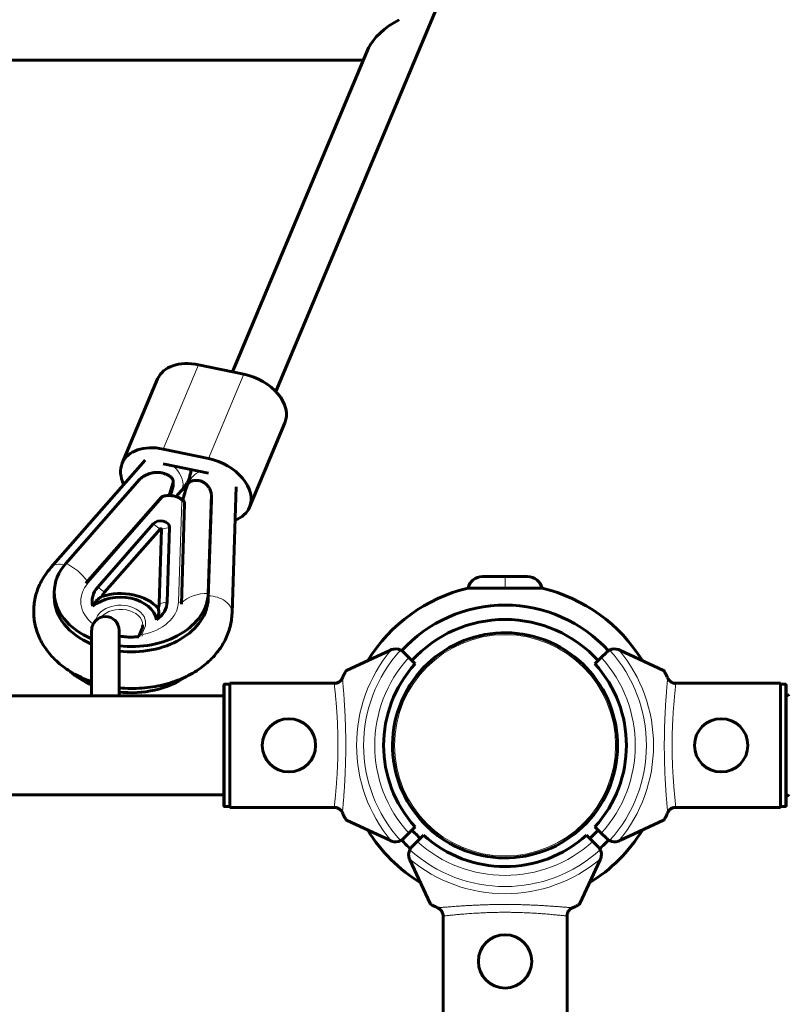
# Model space of a CAD drawing. Units: millimetres. Extents: x -7350 to 7350, y -6972 to 8464.
# Drawn here: x -2614 to -2354, y 813 to 1145 of the extents above; entities that cross this region are included whole.
import ezdxf

# ---------------------------------------------------------------- set-up
doc = ezdxf.new("R2010")
doc.units = ezdxf.units.MM
doc.linetypes.add('K5LT_BASIC', pattern=[0])
doc.linetypes.add('K5LT_THIN', pattern=[0])

msp = doc.modelspace()

# ---------------------------------------------------------------- linework, layer by layer
at = {"color": 150, "linetype": 'K5LT_BASIC', "lineweight": 60}
for p, q in [((-2032.58, 2196.86), (-2527.47, 1019.5)), ((-2496.09, 1135.45), (-2542.05, 1026.09)), ((-2497.81, 1131.34), (-2744.91, 1131.34)), ((-2538.18, 1025.28), (-2553.51, 1028.5)), ((-2567.34, 1023.71), (-2579.31, 995.24)), ((-2524.35, 1008.86), (-2536.31, 980.39)), ((-2550.14, 996.81), (-2565.48, 1000.03)), ((-2603.39, 960.01), (-2571.55, 996.31)), ((-2550.14, 991.86), (-2565.48, 995.08)), ((-2598.35, 961.41), (-2573.49, 989.75)), ((-2562.07, 989.06), (-2562.07, 987.55)), ((-2565.15, 984.19), (-2565.15, 984.19)), ((-2565.15, 984.19), (-2565.15, 984.19)), ((-2561.09, 983.98), (-2559.53, 985.76)), ((-2549.19, 984.64), (-2550.26, 951.31)), ((-2549.19, 984.64), (-2549.19, 982.87)), ((-2540.86, 987.27), (-2542.22, 944.57)), ((-2591.57, 954.77), (-2566.27, 983.6)), ((-2566.26, 983.61), (-2566.27, 983.6)), ((-2558.21, 981.56), (-2559.3, 947.66)), ((-2558.86, 982.84), (-2558.86, 982.84)), ((-2549.19, 982.87), (-2550.26, 949.54)), ((-2587.59, 953.4), (-2568.84, 974.77)), ((-2566.51, 973.04), (-2585.25, 951.67)), ((-2566.84, 947.8), (-2566.04, 972.94)), ((-2563.29, 973.6), (-2564.1, 948.46)), ((-2450, 957), (-2457.61, 957)), ((-2442.39, 957), (-2450, 957)), ((-2450, 957), (-2449.57, 957)), ((-2442.39, 957), (-2450, 957)), ((-2602.25, 951.72), (-2602.25, 949.95)), ((-2450, 953.05), (-2462.5, 953.05)), ((-2437.5, 953.05), (-2450, 953.05)), ((-2589.63, 916.75), (-2589.63, 938.88)), ((-2580.38, 916.75), (-2580.38, 938.88)), ((-2580.38, 938.88), (-2580.38, 937.39)), ((-2572.66, 939.28), (-2573.6, 937.05)), ((-2488.73, 932.18), (-2503.5, 925.3)), ((-2484.22, 931.39), (-2482.49, 929.67)), ((-2417.51, 929.67), (-2415.78, 931.39)), ((-2396.5, 925.3), (-2411.27, 932.18)), ((-2482.49, 929.67), (-2480.37, 927.54)), ((-2419.63, 927.54), (-2417.51, 929.67)), ((-2543, 879.05), (-2543, 920.95)), ((-2507.29, 920.95), (-2543, 920.95)), ((-2392.71, 920.95), (-2357, 920.95)), ((-2357, 920.95), (-2357, 879.05)), ((-2545, 879.81), (-2545, 920.19)), ((-2544.5, 920.7), (-2543, 920.7)), ((-2355.5, 920.7), (-2357, 920.7)), ((-2355, 920.19), (-2355, 879.81)), ((-3255, 916.75), (-2545, 916.75)), ((-3255, 883.25), (-2545, 883.25)), ((-2544.5, 879.3), (-2543, 879.3)), ((-2507.29, 879.05), (-2543, 879.05)), ((-2392.71, 879.05), (-2357, 879.05)), ((-2355.5, 879.3), (-2357, 879.3)), ((-2503.5, 874.7), (-2488.73, 867.82)), ((-2411.27, 867.82), (-2396.5, 874.7)), ((-2480.37, 872.46), (-2482.49, 870.33)), ((-2417.51, 870.33), (-2419.63, 872.46)), ((-2482.49, 870.33), (-2484.22, 868.61)), ((-2479.67, 867.57), (-2477.54, 869.7)), ((-2422.46, 869.7), (-2420.33, 867.57)), ((-2415.78, 868.61), (-2417.51, 870.33)), ((-2481.39, 865.85), (-2479.67, 867.57)), ((-2420.33, 867.57), (-2418.61, 865.85)), ((-2482.18, 861.33), (-2475.3, 846.57)), ((-2424.7, 846.57), (-2417.82, 861.33)), ((-2470.95, 842.78), (-2470.95, 807.07)), ((-2429.05, 842.78), (-2429.05, 807.07))]:
    msp.add_line(p, q, dxfattribs=at)
at = {"color": 7, "linetype": 'K5LT_THIN', "lineweight": 18}
for p, q in [((-2553.51, 1028.5), (-2565.48, 1000.03)), ((-2538.18, 1025.28), (-2550.14, 996.81)), ((-2562.11, 988.77), (-2562.11, 987.28)), ((-2565.15, 984.19), (-2565.15, 984.19)), ((-2565.15, 984.19), (-2565.15, 984.19)), ((-2590.81, 954.82), (-2565.53, 983.64)), ((-2566.26, 983.61), (-2566.27, 983.6)), ((-2559.21, 982.31), (-2560.3, 948.4)), ((-2558.86, 982.84), (-2558.86, 982.84)), ((-2566.51, 973.04), (-2568.84, 974.77)), ((-2566.04, 972.94), (-2563.29, 973.6)), ((-2450, 953.05), (-2450, 957)), ((-2585.25, 951.67), (-2587.59, 953.4)), ((-2550.26, 949.54), (-2550.26, 951.31)), ((-2566.84, 947.8), (-2564.1, 948.46)), ((-2588.51, 941.89), (-2588.03, 943.03)), ((-2571.74, 939.6), (-2572.67, 937.37)), ((-2544.5, 879.3), (-2544.5, 920.7)), ((-2355.5, 920.7), (-2355.5, 879.3))]:
    msp.add_line(p, q, dxfattribs=at)
msp.add_circle((-2450, 900), 37.34, dxfattribs=at)
at = {"color": 150, "linetype": 'K5LT_BASIC', "lineweight": 60}
for centre in [(-2523, 900), (-2377, 900), (-2450, 827.07)]:
    msp.add_circle(centre, 9, dxfattribs=at)
for centre, radius, start, end in [((-2558.69, 981.58), 0.482, 358.1674, 0.5622), ((-2457.61, 952), 5, 90, 167.911), ((-2442.39, 952), 5, 12.0889, 90), ((-2450, 900), 54.5, 103.2593, 148.326), ((-2450, 900), 54.5, 31.674, 76.7407), ((-2450, 900), 47.34, 90, 137.5476), ((-2450, 900), 47.34, 42.4524, 90), ((-2585, 938.88), 4.62, 90, 180), ((-2585, 938.88), 4.62, 0, 90), ((-2450, 900), 42.5, 90, 137.6973), ((-2450, 900), 42.5, 42.3027, 90), ((-2450, 900), 38, 66.4377, 246.4377), ((-2450, 900), 38, 246.4377, 66.4377), ((-2450, 900), 38, 246.4377, 66.4377), ((-2487.04, 928.56), 4, 108.8993, 115), ((-2487.04, 928.56), 4, 64.1158, 108.8993), ((-2487.04, 928.56), 4, 45, 64.1158), ((-2412.96, 928.56), 4, 115.8842, 135), ((-2412.96, 928.56), 4, 71.1007, 115.8842), ((-2412.96, 928.56), 4, 65, 71.1007), ((-2450, 900), 41, 137.796, 222.204), ((-2450, 900), 41, 317.796, 42.204), ((-2355, 918.15), 1.4, 270, 316.6698), ((-2355, 881.85), 1.4, 43.3302, 90), ((-2450, 900), 38, 221.4696, 221.5056), ((-2450, 900), 54.5, 211.674, 238.3802), ((-2450, 900), 42.5, 222.3027, 227.6332), ((-2450, 900), 38, 228.6642, 229.4109), ((-2450, 900), 38, 229.4109, 237.3522), ((-2450, 900), 54.5, 301.6198, 328.326), ((-2450, 900), 42.5, 312.3668, 317.6973), ((-2487.04, 871.44), 4, 245, 251.1007), ((-2487.04, 871.44), 4, 251.1007, 295.8842), ((-2487.04, 871.44), 4, 295.8842, 315), ((-2450, 900), 47.34, 222.4524, 227.5043), ((-2450, 900.07), 41, 227.796, 312.204), ((-2450, 900), 47.34, 312.4957, 317.5476), ((-2412.96, 871.44), 4, 225, 244.1158), ((-2412.96, 871.44), 4, 244.1158, 288.8993), ((-2412.96, 871.44), 4, 288.8993, 295), ((-2478.56, 863.02), 4, 154.1158, 198.8993), ((-2478.56, 863.02), 4, 135, 154.1158), ((-2421.44, 863.02), 4, 25.8842, 45), ((-2421.44, 863.02), 4, 341.1007, 25.8842), ((-2478.56, 863.02), 4, 198.8993, 205), ((-2421.44, 863.02), 4, 335, 341.1007)]:
    msp.add_arc(centre, radius, start, end, dxfattribs=at)
at = {"color": 7, "linetype": 'K5LT_THIN', "lineweight": 18}
for centre, radius, start, end in [((-2558.69, 981.58), 0.482, 358.1674, 0.5622), ((-2450, 900), 50.16, 139.8493, 220.1507), ((-2450, 900), 47.75, 137.6655, 222.3345), ((-2450, 900), 47.75, 317.6655, 42.3345), ((-2450, 900), 50.16, 319.8493, 40.1507), ((-2450, 900), 44, 137.6053, 222.3947), ((-2450, 900), 44, 317.6053, 42.3947), ((-2450, 900.07), 47.75, 227.6655, 312.3345), ((-2450, 900.07), 44, 227.6053, 312.3947), ((-2450, 900.07), 50.16, 229.8493, 310.1507)]:
    msp.add_arc(centre, radius, start, end, dxfattribs=at)
at = {"color": 150, "linetype": 'K5LT_BASIC', "lineweight": 60}
for centre, major_axis, ratio, start_param, end_param in [((-2485.77, 1139.34), (-10.38, -6.9), 0.390609, 4.458465, 5.751711), ((-2553.51, 1017.89), (-13.83, 5.81), 0.677801, 4.989939, 6.283185), ((-2538.18, 1014.67), (13.83, -5.81), 0.677801, 0, 1.848347), ((-2565.48, 989.43), (-13.83, 5.81), 0.677801, 4.989939, 6.283185), ((-2565.48, 989.43), (-13.83, 5.81), 0.677801, 0, 0.674311), ((-2550.14, 986.2), (13.83, -5.81), 0.677801, 0, 1.848347), ((-2553.05, 1005.27), (11.59, 29.36), 0.092963, -4.079202, -3.882524), ((-2548.32, 1004.28), (-11.59, -29.36), 0.092963, -0.937609, -0.716265), ((-2550.14, 986.2), (13.83, -5.81), 0.677801, 5.659769, 6.283185), ((-2566.29, 973.65), (3, 0), 0.707107, 6.260573, 8.869578), ((-2566.29, 972.94), (0.253, 0), 0.707107, 6.260573, 8.869578), ((-2576.25, 951.72), (26, 0), 0.707107, 2.586392, 3.141593), ((-2576.25, 951.72), (26, 0), 0.707107, 3.141593, 4.172123), ((-2576.79, 948.67), (-12.7, 0), 0.707107, 5.727985, 6.476058), ((-2579.88, 940.61), (-15.05, 0), 0.707107, 3.701679, 5.145286), ((-2576.79, 947.96), (-9.95, 0), 0.707107, 5.727985, 5.949301), ((-2576.25, 951.72), (26, 0), 0.707107, 4.553122, 6.260573), ((-2576.25, 949.95), (26, 0), 0.707107, 3.141593, 4.172123), ((-2579.88, 941.31), (-12.3, 0), 0.707107, 3.267998, 5.578967), ((-2576.25, 949.95), (26, 0), 0.707107, 4.553122, 6.260573), ((-2576.79, 948.67), (12.7, 0), 0.707107, 5.512499, 6.260573), ((-2576.79, 947.96), (9.95, 0), 0.707107, 6.039257, 6.260573), ((-2572.67, 936.66), (-0.922, 0.387), 0.677801, 6.283172, 6.283331), ((-2576.25, 936.16), (26, 0), 0.707107, 3.798411, 4.172123), ((-2576.25, 936.16), (26, 0), 0.707107, 4.553122, 5.488964)]:
    msp.add_ellipse(centre, major_axis=major_axis, ratio=ratio, start_param=start_param, end_param=end_param, dxfattribs=at)
at = {"color": 7, "linetype": 'K5LT_THIN', "lineweight": 18}
for centre, major_axis, ratio, start_param, end_param in [((-2565.54, 991.03), (6.01, -5.28), 0.600896, 0.358788, 1.518359), ((-2548.85, 987.53), (-8, 0.26), 0.706926, 5.272536, 6.109715), ((-2565.54, 991.03), (6.01, -5.28), 0.600896, 0, 0.358788), ((-2597.38, 954.74), (6.01, -5.28), 0.600896, 2.264739, 3.141593), ((-2598.35, 953.63), (-8.27, 7.25), 0.600896, 4.305922, 5.197491), ((-2576.79, 948.67), (-16.5, 0), 0.707107, 5.727985, 7.008121), ((-2590.81, 954.11), (-0.752, 0.659), 0.600896, 5.197491, 6.283185), ((-2550.26, 943.53), (-10.99, 0.35), 0.706926, 4.734996, 5.697551), ((-2579.88, 941.31), (-8.5, 0), 0.707107, 2.852686, 5.994279), ((-2576.79, 948.67), (16.5, 0), 0.707107, 4.964668, 6.260573), ((-2560.3, 947.69), (-0.999, 0.032), 0.706926, 3.141593, 4.734996), ((-2550.22, 944.82), (-8, 0.26), 0.706926, 3.141593, 4.736409), ((-2579.88, 940.61), (-7.5, 0), 0.707107, 3.141593, 5.750203), ((-2588.03, 942.32), (-0.922, 0.387), 0.677801, 4.375278, 4.989939), ((-2572.67, 936.66), (-0.922, 0.387), 0.677801, 4.989939, 6.283172), ((-2571.74, 938.89), (-0.922, 0.387), 0.677801, 4.989939, 6.283185), ((-2572.67, 936.66), (-0.922, 0.387), 0.677801, 6.283172, 6.283331)]:
    msp.add_ellipse(centre, major_axis=major_axis, ratio=ratio, start_param=start_param, end_param=end_param, dxfattribs=at)
at = {"color": 150, "linetype": 'K5LT_BASIC', "lineweight": 60}
for points, knots in [([(-2573.49, 989.75), (-2573.31, 989.92), (-2572.91, 990.27), (-2572.21, 990.77), (-2571.5, 991.18), (-2570.69, 991.55), (-2569.95, 991.82), (-2569.2, 992), (-2568.58, 992.11), (-2567.98, 992.16), (-2567.37, 992.18), (-2566.74, 992.14), (-2566.11, 992.05), (-2565.48, 991.91), (-2564.92, 991.72), (-2564.44, 991.53), (-2564.02, 991.33), (-2563.57, 991.08), (-2563.16, 990.8), (-2562.9, 990.61), (-2562.8, 990.53)], [0, 0, 0, 0, 1.557059, 3.115247, 5.054359, 6.186796, 7.997978, 9.28394, 10.328501, 11.331709, 12.432902, 13.524624, 14.617077, 15.742174, 16.888755, 17.679495, 18.393817, 19.344014, 20.330601, 21, 21, 21, 21]), ([(-2555.88, 993.07), (-2556.01, 992.64), (-2556.16, 992.21), (-2556.38, 991.34), (-2556.48, 990.9), (-2556.59, 990.29), (-2556.62, 990.12), (-2556.68, 989.68), (-2556.72, 989.4), (-2556.77, 988.97), (-2556.79, 988.81), (-2556.8, 988.66)], [1.802331, 1.802331, 1.802331, 1.802331, 3.6, 3.6, 5.4, 5.4, 6.077941, 6.077941, 7.2, 7.2, 7.827656, 7.827656, 7.827656, 7.827656]), ([(-2562.8, 990.53), (-2562.74, 990.48), (-2562.6, 990.35), (-2562.42, 990.13), (-2562.29, 989.9), (-2562.2, 989.71), (-2562.13, 989.52), (-2562.09, 989.34), (-2562.07, 989.18), (-2562.07, 989.09), (-2562.07, 989.06)], [0, 0, 0, 0, 1.733606, 3.721342, 5.471249, 6.891481, 7.70937, 9.371049, 10.415443, 11, 11, 11, 11]), ([(-2562.07, 987.55), (-2562.07, 987.5), (-2562.07, 987.41), (-2562.1, 987.32), (-2562.11, 987.28)], [0, 0, 0, 0, 2.831088, 5, 5, 5, 5]), ([(-2556.64, 989.96), (-2556.82, 989.64), (-2556.99, 989.31), (-2557.4, 988.62), (-2557.64, 988.24), (-2558.14, 987.51), (-2558.4, 987.15), (-2558.94, 986.44), (-2559.23, 986.09), (-2559.53, 985.76)], [3.282353, 3.282353, 3.282353, 3.282353, 5.6, 5.6, 8.4, 8.4, 11.2, 11.2, 14, 14, 14, 14]), ([(-2557.37, 987.77), (-2557.36, 987.82), (-2557.32, 987.93), (-2557.24, 988.09), (-2557.16, 988.21), (-2557.08, 988.33), (-2556.99, 988.44), (-2556.89, 988.57), (-2556.78, 988.68), (-2556.65, 988.8), (-2556.48, 988.93), (-2556.3, 989.04), (-2556.17, 989.1), (-2556.11, 989.13)], [0, 0, 0, 0, 1.221408, 2.613057, 3.549415, 4.129993, 5.739001, 6.472819, 7.556344, 8.956417, 10.439016, 12.262152, 14, 14, 14, 14]), ([(-2549.19, 984.64), (-2549.21, 984.86), (-2549.27, 985.3), (-2549.46, 985.94), (-2549.72, 986.56), (-2550.06, 987.14), (-2550.43, 987.63), (-2550.81, 988.03), (-2551.17, 988.35), (-2551.54, 988.62), (-2551.93, 988.85), (-2552.38, 989.07), (-2552.88, 989.26), (-2553.41, 989.38), (-2553.91, 989.45), (-2554.37, 989.46), (-2554.79, 989.44), (-2555.22, 989.38), (-2555.67, 989.28), (-2555.96, 989.18), (-2556.11, 989.13)], [0, 0, 0, 0, 1.557059, 3.115247, 4.669437, 6.186796, 7.644038, 8.801882, 9.795003, 10.855017, 11.76519, 12.79908, 14.066828, 15.176255, 16.312081, 17.28128, 18.083453, 19.023276, 19.998403, 21, 21, 21, 21]), ([(-2566.27, 983.61), (-2566.25, 983.63), (-2566.23, 983.64), (-2566.19, 983.69), (-2566.16, 983.72), (-2566.1, 983.77), (-2566.07, 983.8), (-2565.99, 983.85), (-2565.94, 983.89), (-2565.84, 983.95), (-2565.79, 983.97), (-2565.68, 984.03), (-2565.62, 984.06), (-2565.49, 984.1), (-2565.43, 984.12), (-2565.29, 984.16), (-2565.22, 984.18), (-2565.15, 984.19)], [0.316913, 0.316913, 0.316913, 0.316913, 0.950739, 0.950739, 2.033685, 2.033685, 2.941897, 2.941897, 4.42885, 4.42885, 5.878759, 5.878759, 7.510641, 7.510641, 9.262, 9.262, 11, 11, 11, 11]), ([(-2565.15, 984.19), (-2564.95, 984.23), (-2564.74, 984.26), (-2564.33, 984.3), (-2564.12, 984.32), (-2563.71, 984.34), (-2563.51, 984.34), (-2563.2, 984.33), (-2563.1, 984.33), (-2562.86, 984.31), (-2562.72, 984.3), (-2562.36, 984.26), (-2562.15, 984.23), (-2561.73, 984.15), (-2561.52, 984.1), (-2561.24, 984.02), (-2561.16, 984), (-2560.98, 983.94), (-2560.87, 983.91), (-2560.6, 983.81), (-2560.43, 983.75), (-2560.12, 983.61), (-2559.96, 983.53), (-2559.68, 983.39), (-2559.56, 983.31), (-2559.29, 983.15), (-2559.16, 983.06), (-2558.97, 982.93), (-2558.91, 982.88), (-2558.86, 982.84)], [0.038199, 0.038199, 0.038199, 0.038199, 26.943901, 26.943901, 53.193759, 53.193759, 79.631941, 79.631941, 92.245033, 92.245033, 110.851243, 110.851243, 138.113411, 138.113411, 166.022053, 166.022053, 176.7018, 176.7018, 191.606842, 191.606842, 215.456952, 215.456952, 238.63041, 238.63041, 258.773007, 258.773007, 281.987568, 281.987568, 291.959362, 291.959362, 291.959362, 291.959362]), ([(-2558.21, 981.58), (-2558.21, 981.58), (-2558.21, 981.58), (-2558.21, 981.58), (-2558.21, 981.58), (-2558.21, 981.59), (-2558.21, 981.59), (-2558.21, 981.59), (-2558.21, 981.59), (-2558.21, 981.6), (-2558.21, 981.6), (-2558.21, 981.61), (-2558.21, 981.62), (-2558.21, 981.65), (-2558.21, 981.67), (-2558.22, 981.72), (-2558.22, 981.74), (-2558.22, 981.79), (-2558.23, 981.81), (-2558.23, 981.84), (-2558.23, 981.85), (-2558.24, 981.87), (-2558.24, 981.89), (-2558.25, 981.92), (-2558.25, 981.94), (-2558.27, 982.01), (-2558.29, 982.06), (-2558.33, 982.18), (-2558.35, 982.23), (-2558.41, 982.34), (-2558.44, 982.4), (-2558.52, 982.51), (-2558.56, 982.56), (-2558.65, 982.66), (-2558.7, 982.71), (-2558.77, 982.77), (-2558.79, 982.79), (-2558.81, 982.8), (-2558.81, 982.8), (-2558.81, 982.81), (-2558.81, 982.81), (-2558.82, 982.81), (-2558.82, 982.81), (-2558.83, 982.82), (-2558.83, 982.82), (-2558.84, 982.83), (-2558.84, 982.83), (-2558.84, 982.83)], [0.010368, 0.010368, 0.010368, 0.010368, 0.020737, 0.020737, 0.048553, 0.048553, 0.097105, 0.097105, 0.194211, 0.194211, 0.288526, 0.288526, 0.566683, 0.566683, 1.122666, 1.122666, 1.792674, 1.792674, 2.343965, 2.343965, 2.540912, 2.540912, 2.934805, 2.934805, 3.397177, 3.397177, 4.937415, 4.937415, 6.575915, 6.575915, 8.218351, 8.218351, 10.003508, 10.003508, 11.848589, 11.848589, 12.436367, 12.436367, 12.48791, 12.48791, 12.539453, 12.539453, 12.64254, 12.64254, 12.848712, 12.848712, 13, 13, 13, 13]), ([(-2589.63, 921.51), (-2590.05, 921.65), (-2590.47, 921.81), (-2591.94, 922.38), (-2592.97, 922.83), (-2594.93, 923.81), (-2595.86, 924.33), (-2596.79, 924.91), (-2596.82, 924.92), (-2597.66, 925.5), (-2598.51, 926.04), (-2600.08, 927.24), (-2600.83, 927.87), (-2602.23, 929.18), (-2602.88, 929.86), (-2604.08, 931.24), (-2604.64, 931.95), (-2605.64, 933.39), (-2606.1, 934.13), (-2606.91, 935.61), (-2607.27, 936.36), (-2607.89, 937.88), (-2608.16, 938.64), (-2608.6, 940.17), (-2608.78, 940.94), (-2609.04, 942.48), (-2609.13, 943.25), (-2609.22, 944.79), (-2609.22, 945.56), (-2609.14, 947.09), (-2609.06, 947.86), (-2608.81, 949.38), (-2608.64, 950.14), (-2608.22, 951.65), (-2607.96, 952.4), (-2607.37, 953.88), (-2607.02, 954.62), (-2606.25, 956.07), (-2605.82, 956.78), (-2604.76, 958.36), (-2604.1, 959.2), (-2603.39, 960.01)], [65.063816, 65.063816, 65.063816, 65.063816, 66.473678, 66.473678, 70.013118, 70.013118, 73.466846, 73.466846, 73.565587, 73.565587, 76.831715, 76.831715, 80.103864, 80.103864, 83.280572, 83.280572, 86.362, 86.362, 89.352351, 89.352351, 92.259876, 92.259876, 95.097451, 95.097451, 97.880014, 97.880014, 100.62502, 100.62502, 103.35141, 103.35141, 106.076765, 106.076765, 108.820212, 108.820212, 111.599931, 111.599931, 114.431774, 114.431774, 117.330893, 117.330893, 121, 121, 121, 121]), ([(-2586.2, 950.26), (-2586.6, 950.01), (-2587.37, 949.45), (-2588.47, 948.35), (-2589.02, 947.49), (-2589.26, 946.94)], [0, 0, 0, 0, 1.67296, 3.391006, 6, 6, 6, 6]), ([(-2542.22, 944.57), (-2542.25, 943.8), (-2542.31, 943.03), (-2542.53, 941.5), (-2542.68, 940.74), (-2543.07, 939.23), (-2543.31, 938.48), (-2543.88, 937), (-2544.2, 936.26), (-2544.94, 934.8), (-2545.35, 934.08), (-2546.27, 932.66), (-2546.78, 931.97), (-2547.88, 930.6), (-2548.47, 929.93), (-2549.76, 928.63), (-2550.45, 928), (-2551.92, 926.78), (-2552.7, 926.19), (-2554.35, 925.06), (-2555.23, 924.53), (-2556.75, 923.68), (-2557.39, 923.37), (-2558.35, 922.89), (-2558.68, 922.75), (-2560.01, 922.16), (-2561.05, 921.76), (-2563.2, 921.03), (-2564.32, 920.7), (-2566.61, 920.14), (-2567.78, 919.91), (-2570.19, 919.53), (-2571.42, 919.39), (-2573.93, 919.22), (-2575.21, 919.18), (-2577.78, 919.23), (-2579.07, 919.31), (-2580.36, 919.45), (-2580.37, 919.45), (-2580.38, 919.45)], [0, 0, 0, 0, 2.724414, 2.724414, 5.463299, 5.463299, 8.23454, 8.23454, 11.055562, 11.055562, 13.941064, 13.941064, 16.903591, 16.903591, 19.952461, 19.952461, 23.092817, 23.092817, 26.326187, 26.326187, 29.651048, 29.651048, 31.92993, 31.92993, 33.064148, 33.064148, 36.562118, 36.562118, 40.143013, 40.143013, 43.807622, 43.807622, 47.560628, 47.560628, 51.411873, 51.411873, 55.329767, 55.329767, 55.347051, 55.347051, 55.347051, 55.347051]), ([(-2567.13, 946.26), (-2567.02, 945.82), (-2566.9, 944.87), (-2567.12, 943.57), (-2567.49, 942.75), (-2567.68, 942.41)], [0, 0, 0, 0, 2.038191, 4.333634, 6, 6, 6, 6]), ([(-2572.66, 939.28), (-2572.62, 939.37), (-2572.59, 939.46), (-2572.53, 939.63), (-2572.5, 939.72), (-2572.46, 939.9), (-2572.44, 939.99), (-2572.41, 940.16), (-2572.4, 940.25), (-2572.39, 940.43), (-2572.38, 940.52), (-2572.38, 940.61)], [0, 0, 0, 0, 3.6, 3.6, 7.2, 7.2, 10.8, 10.8, 14.4, 14.4, 18, 18, 18, 18]), ([(-2580.38, 936.89), (-2580.24, 936.87), (-2580.11, 936.85), (-2579.27, 936.73), (-2578.55, 936.65), (-2577.09, 936.56), (-2576.34, 936.55), (-2574.95, 936.58), (-2574.31, 936.64), (-2573.67, 936.69)], [25.310074, 25.310074, 25.310074, 25.310074, 25.618559, 25.618559, 27.22066, 27.22066, 28.871242, 28.871242, 30.29707, 30.29707, 30.29707, 30.29707]), ([(-2573.67, 936.69), (-2573.67, 936.7), (-2573.67, 936.71), (-2573.67, 936.81), (-2573.65, 936.91), (-2573.61, 937.02), (-2573.6, 937.03), (-2573.6, 937.05)], [12.150812, 12.150812, 12.150812, 12.150812, 12.473722, 12.473722, 15.469795, 15.469795, 15.999834, 15.999834, 15.999834, 15.999834]), ([(-2503.5, 925.3), (-2503.53, 925.28), (-2503.64, 925.19), (-2503.86, 924.88), (-2504.07, 924.51), (-2504.22, 924.24), (-2504.39, 923.9), (-2504.64, 923.37), (-2504.83, 922.96), (-2504.93, 922.74)], [0, 0, 0, 0, 1.121398, 3.796452, 4.981543, 5.339928, 6.690906, 8.265699, 10, 10, 10, 10]), ([(-2395.07, 922.74), (-2395.16, 922.94), (-2395.34, 923.33), (-2395.58, 923.83), (-2395.76, 924.18), (-2395.89, 924.44), (-2396.03, 924.68), (-2396.22, 924.99), (-2396.39, 925.22), (-2396.47, 925.29), (-2396.5, 925.3)], [0, 0, 0, 0, 1.721662, 3.436658, 4.815095, 5.446604, 6.359829, 7.748805, 9.89597, 11, 11, 11, 11]), ([(-2504.93, 922.74), (-2504.98, 922.62), (-2505.08, 922.42), (-2505.27, 922.14), (-2505.47, 921.9), (-2505.71, 921.67), (-2505.96, 921.47), (-2506.24, 921.3), (-2506.55, 921.15), (-2506.91, 921.02), (-2507.3, 920.94), (-2507.56, 920.91), (-2507.7, 920.91)], [0, 0, 0, 0, 1.485472, 2.660799, 3.835425, 5.065038, 6.32407, 7.289532, 8.649098, 10.060185, 11.503681, 13, 13, 13, 13]), ([(-2507.29, 920.95), (-2507.14, 920.97), (-2506.87, 921.03), (-2506.49, 921.17), (-2506.13, 921.36), (-2505.82, 921.57), (-2505.55, 921.82), (-2505.34, 922.05), (-2505.15, 922.32), (-2505.02, 922.55), (-2504.95, 922.69), (-2504.93, 922.74)], [0, 0, 0, 0, 1.658288, 3.212717, 4.617239, 6.304435, 7.559016, 8.803552, 9.974872, 11.402317, 12, 12, 12, 12]), ([(-2392.3, 920.91), (-2392.42, 920.91), (-2392.65, 920.93), (-2392.99, 920.99), (-2393.33, 921.1), (-2393.65, 921.24), (-2393.95, 921.41), (-2394.24, 921.62), (-2394.5, 921.87), (-2394.73, 922.14), (-2394.92, 922.43), (-2395.03, 922.63), (-2395.07, 922.74)], [0, 0, 0, 0, 1.301576, 2.57918, 3.831701, 5.115994, 6.409686, 7.688678, 9.005516, 10.331431, 11.653797, 13, 13, 13, 13]), ([(-2545, 920.19), (-2545, 920.24), (-2544.99, 920.32), (-2544.95, 920.42), (-2544.9, 920.5), (-2544.86, 920.55), (-2544.81, 920.59), (-2544.77, 920.62), (-2544.68, 920.67), (-2544.58, 920.69), (-2544.51, 920.7), (-2544.5, 920.7)], [0, 0, 0, 0, 2.072384, 3.515691, 5.052582, 6.129578, 6.730128, 7.595493, 8.75174, 11.512469, 12, 12, 12, 12]), ([(-2355.5, 920.7), (-2355.46, 920.7), (-2355.37, 920.68), (-2355.26, 920.64), (-2355.16, 920.57), (-2355.1, 920.5), (-2355.03, 920.39), (-2355, 920.29), (-2355, 920.21), (-2355, 920.19)], [0, 0, 0, 0, 1.657645, 3.30875, 4.679871, 5.897627, 7.025781, 9.496337, 10, 10, 10, 10]), ([(-2544.5, 879.3), (-2544.54, 879.3), (-2544.63, 879.32), (-2544.74, 879.36), (-2544.84, 879.43), (-2544.9, 879.5), (-2544.97, 879.61), (-2545, 879.71), (-2545, 879.79), (-2545, 879.81)], [0, 0, 0, 0, 1.657645, 3.30875, 4.679871, 5.897627, 7.025781, 9.496337, 10, 10, 10, 10]), ([(-2507.7, 879.09), (-2507.58, 879.09), (-2507.35, 879.07), (-2507.01, 879.01), (-2506.67, 878.9), (-2506.35, 878.76), (-2506.05, 878.59), (-2505.76, 878.38), (-2505.5, 878.13), (-2505.27, 877.86), (-2505.08, 877.57), (-2504.97, 877.37), (-2504.93, 877.26)], [0, 0, 0, 0, 1.301576, 2.57918, 3.831701, 5.115994, 6.409686, 7.688678, 9.005516, 10.331431, 11.653797, 13, 13, 13, 13]), ([(-2395.07, 877.26), (-2395.02, 877.38), (-2394.92, 877.58), (-2394.73, 877.86), (-2394.53, 878.1), (-2394.29, 878.33), (-2394.04, 878.53), (-2393.76, 878.7), (-2393.45, 878.85), (-2393.09, 878.98), (-2392.7, 879.06), (-2392.44, 879.09), (-2392.3, 879.09)], [0, 0, 0, 0, 1.485472, 2.660799, 3.835425, 5.065038, 6.32407, 7.289532, 8.649098, 10.060185, 11.503681, 13, 13, 13, 13]), ([(-2392.71, 879.05), (-2392.86, 879.03), (-2393.13, 878.97), (-2393.51, 878.83), (-2393.87, 878.64), (-2394.18, 878.43), (-2394.45, 878.18), (-2394.66, 877.95), (-2394.85, 877.68), (-2394.98, 877.45), (-2395.05, 877.31), (-2395.07, 877.26)], [0, 0, 0, 0, 1.658288, 3.212717, 4.617239, 6.304435, 7.559016, 8.803552, 9.974872, 11.402317, 12, 12, 12, 12]), ([(-2355, 879.81), (-2355, 879.76), (-2355.01, 879.68), (-2355.05, 879.58), (-2355.1, 879.5), (-2355.14, 879.45), (-2355.19, 879.41), (-2355.23, 879.38), (-2355.32, 879.33), (-2355.42, 879.31), (-2355.49, 879.3), (-2355.5, 879.3)], [0, 0, 0, 0, 2.072384, 3.515691, 5.052582, 6.129578, 6.730128, 7.595493, 8.75174, 11.512469, 12, 12, 12, 12]), ([(-2504.93, 877.26), (-2504.84, 877.06), (-2504.66, 876.67), (-2504.42, 876.17), (-2504.24, 875.82), (-2504.11, 875.56), (-2503.97, 875.32), (-2503.78, 875.01), (-2503.61, 874.78), (-2503.53, 874.71), (-2503.5, 874.7)], [0, 0, 0, 0, 1.721662, 3.436658, 4.815095, 5.446604, 6.359829, 7.748805, 9.89597, 11, 11, 11, 11]), ([(-2396.5, 874.7), (-2396.47, 874.72), (-2396.36, 874.81), (-2396.14, 875.12), (-2395.93, 875.49), (-2395.78, 875.76), (-2395.61, 876.1), (-2395.36, 876.63), (-2395.17, 877.04), (-2395.07, 877.26)], [0, 0, 0, 0, 1.121398, 3.796452, 4.981543, 5.339928, 6.690906, 8.265699, 10, 10, 10, 10]), ([(-2475.3, 846.57), (-2475.28, 846.54), (-2475.19, 846.42), (-2474.88, 846.21), (-2474.51, 846), (-2474.24, 845.85), (-2473.9, 845.68), (-2473.37, 845.42), (-2472.96, 845.24), (-2472.74, 845.14)], [0, 0, 0, 0, 1.121398, 3.796452, 4.981543, 5.339928, 6.690906, 8.265699, 10, 10, 10, 10]), ([(-2472.74, 845.14), (-2472.62, 845.09), (-2472.42, 844.99), (-2472.14, 844.8), (-2471.9, 844.59), (-2471.67, 844.35), (-2471.47, 844.11), (-2471.3, 843.83), (-2471.15, 843.52), (-2471.02, 843.16), (-2470.94, 842.77), (-2470.91, 842.5), (-2470.91, 842.37)], [0, 0, 0, 0, 1.485472, 2.660799, 3.835425, 5.065038, 6.32407, 7.289532, 8.649098, 10.060185, 11.503681, 13, 13, 13, 13]), ([(-2470.95, 842.78), (-2470.97, 842.92), (-2471.03, 843.2), (-2471.17, 843.57), (-2471.36, 843.94), (-2471.57, 844.25), (-2471.82, 844.52), (-2472.05, 844.73), (-2472.32, 844.92), (-2472.55, 845.05), (-2472.69, 845.12), (-2472.74, 845.14)], [0, 0, 0, 0, 1.658288, 3.212717, 4.617239, 6.304435, 7.559016, 8.803552, 9.974872, 11.402317, 12, 12, 12, 12]), ([(-2429.09, 842.37), (-2429.09, 842.49), (-2429.07, 842.72), (-2429.01, 843.06), (-2428.9, 843.39), (-2428.76, 843.72), (-2428.59, 844.02), (-2428.38, 844.31), (-2428.13, 844.57), (-2427.86, 844.8), (-2427.57, 844.99), (-2427.37, 845.09), (-2427.26, 845.14)], [0, 0, 0, 0, 1.301576, 2.57918, 3.831701, 5.115994, 6.409686, 7.688678, 9.005516, 10.331431, 11.653797, 13, 13, 13, 13]), ([(-2427.26, 845.14), (-2427.06, 845.23), (-2426.67, 845.4), (-2426.17, 845.64), (-2425.82, 845.82), (-2425.56, 845.96), (-2425.32, 846.09), (-2425.01, 846.29), (-2424.78, 846.45), (-2424.71, 846.54), (-2424.7, 846.57)], [0, 0, 0, 0, 1.721662, 3.436658, 4.815095, 5.446604, 6.359829, 7.748805, 9.89597, 11, 11, 11, 11])]:
    msp.add_open_spline(points, degree=3, knots=knots, dxfattribs=at)
for points in [[(-2562.07, 989.06), (-2562.07, 988.96), (-2562.08, 988.86), (-2562.11, 988.77)], [(-2562.11, 987.28), (-2562.22, 986.93), (-2562.43, 986.24), (-2562.73, 985.25), (-2562.92, 984.63), (-2563.01, 984.32)], [(-2558.86, 982.84), (-2558.85, 982.84), (-2558.85, 982.84), (-2558.84, 982.83)]]:
    msp.add_open_spline(points, degree=3, dxfattribs=at)
at = {"color": 7, "linetype": 'K5LT_THIN', "lineweight": 18}
for points, knots in [([(-2564.98, 983.91), (-2564.99, 983.96), (-2565.02, 984.04), (-2565.06, 984.11), (-2565.09, 984.15), (-2565.11, 984.17), (-2565.12, 984.18), (-2565.13, 984.19), (-2565.14, 984.19), (-2565.14, 984.19), (-2565.15, 984.19), (-2565.15, 984.19)], [0, 0, 0, 0, 3.19147, 5.699523, 7.349707, 8.605506, 9.530263, 10.315099, 10.912031, 11.437313, 12, 12, 12, 12]), ([(-2559.46, 982.76), (-2559.51, 982.79), (-2559.56, 982.82), (-2559.65, 982.9), (-2559.71, 982.93), (-2559.8, 982.99), (-2559.84, 983.02), (-2559.92, 983.07), (-2559.96, 983.09), (-2560.03, 983.14), (-2560.07, 983.16), (-2560.15, 983.21), (-2560.19, 983.23), (-2560.31, 983.29), (-2560.38, 983.33), (-2560.53, 983.4), (-2560.6, 983.43), (-2560.75, 983.5), (-2560.82, 983.53), (-2560.97, 983.59), (-2561.04, 983.62), (-2561.19, 983.67), (-2561.26, 983.69), (-2561.4, 983.74), (-2561.48, 983.76), (-2561.62, 983.8), (-2561.7, 983.82), (-2561.91, 983.87), (-2562.06, 983.9), (-2562.36, 983.96), (-2562.51, 983.98), (-2562.74, 984), (-2562.82, 984.01), (-2562.98, 984.02), (-2563.06, 984.03), (-2563.23, 984.04), (-2563.31, 984.04), (-2563.47, 984.04), (-2563.56, 984.04), (-2563.73, 984.04), (-2563.81, 984.04), (-2563.98, 984.03), (-2564.07, 984.03), (-2564.24, 984.01), (-2564.32, 984), (-2564.45, 983.99), (-2564.49, 983.99), (-2564.58, 983.98), (-2564.62, 983.97), (-2564.74, 983.95), (-2564.81, 983.94), (-2564.92, 983.92), (-2564.95, 983.92), (-2564.98, 983.91)], [6.575406, 6.575406, 6.575406, 6.575406, 7.197773, 7.197773, 7.885413, 7.885413, 8.376501, 8.376501, 8.861698, 8.861698, 9.341537, 9.341537, 9.816427, 9.816427, 10.660897, 10.660897, 11.492921, 11.492921, 12.281475, 12.281475, 13.062387, 13.062387, 13.813593, 13.813593, 14.555102, 14.555102, 15.275546, 15.275546, 16.712653, 16.712653, 18.163419, 18.163419, 18.913478, 18.913478, 19.670784, 19.670784, 20.444132, 20.444132, 21.226415, 21.226415, 22.020845, 22.020845, 22.827962, 22.827962, 23.616892, 23.616892, 24.017071, 24.017071, 24.421434, 24.421434, 25.143822, 25.143822, 25.423556, 25.423556, 25.423556, 25.423556]), ([(-2565.53, 983.64), (-2565.57, 983.65), (-2565.65, 983.68), (-2565.76, 983.71), (-2565.86, 983.73), (-2565.95, 983.73), (-2566.04, 983.73), (-2566.11, 983.71), (-2566.19, 983.67), (-2566.24, 983.64), (-2566.26, 983.61)], [0, 0, 0, 0, 1.46187, 2.875156, 4.07498, 5.399746, 6.717366, 7.938629, 8.971208, 11, 11, 11, 11]), ([(-2565.53, 983.64), (-2565.5, 983.67), (-2565.48, 983.7), (-2565.39, 983.76), (-2565.33, 983.8), (-2565.19, 983.86), (-2565.11, 983.88), (-2565.02, 983.91), (-2564.99, 983.91), (-2564.98, 983.91)], [5.457733, 5.457733, 5.457733, 5.457733, 5.778038, 5.778038, 6.380347, 6.380347, 7, 7, 7.150356, 7.150356, 7.150356, 7.150356]), ([(-2559.46, 982.76), (-2559.42, 982.79), (-2559.33, 982.84), (-2559.2, 982.88), (-2559.09, 982.91), (-2559, 982.9), (-2558.92, 982.88), (-2558.88, 982.86), (-2558.86, 982.84)], [0, 0, 0, 0, 1.840862, 3.451294, 4.933495, 6.428797, 7.818365, 9, 9, 9, 9]), ([(-2559.21, 982.31), (-2559.21, 982.35), (-2559.21, 982.38), (-2559.24, 982.47), (-2559.26, 982.52), (-2559.33, 982.63), (-2559.38, 982.67), (-2559.44, 982.73), (-2559.45, 982.74), (-2559.46, 982.76)], [3.0979128, 3.0979128, 3.0979128, 3.0979128, 3.3014802, 3.3014802, 3.6432139, 3.6432139, 4, 4, 4.0859581, 4.0859581, 4.0859581, 4.0859581]), ([(-2559.21, 982.31), (-2559.15, 982.3), (-2559.05, 982.29), (-2558.92, 982.26), (-2558.81, 982.23), (-2558.71, 982.19), (-2558.6, 982.14), (-2558.51, 982.08), (-2558.42, 982.01), (-2558.35, 981.93), (-2558.29, 981.85), (-2558.24, 981.75), (-2558.22, 981.66), (-2558.21, 981.59), (-2558.21, 981.58)], [0, 0, 0, 0, 1.739277, 3.012382, 3.914497, 5.024221, 6.249328, 7.497373, 8.745294, 9.993102, 11.210007, 12.334601, 14.506035, 15, 15, 15, 15]), ([(-2572.67, 937.37), (-2572.66, 937.32), (-2572.63, 937.24), (-2572.58, 937.06), (-2572.55, 936.92), (-2572.53, 936.83)], [0, 0, 0, 0, 1.793749, 3.381247, 6, 6, 6, 6]), ([(-2507.7, 879.09), (-2507.69, 879.15), (-2507.67, 879.3), (-2507.63, 879.65), (-2507.59, 880.06), (-2507.54, 880.52), (-2507.48, 881.06), (-2507.42, 881.66), (-2507.35, 882.36), (-2507.27, 883.15), (-2507.19, 884.02), (-2507.12, 884.91), (-2507.04, 885.79), (-2506.97, 886.65), (-2506.9, 887.52), (-2506.84, 888.4), (-2506.78, 889.36), (-2506.72, 890.4), (-2506.66, 891.45), (-2506.61, 892.49), (-2506.56, 893.54), (-2506.52, 894.62), (-2506.49, 895.81), (-2506.46, 897.12), (-2506.44, 898.58), (-2506.43, 900.02), (-2506.44, 901.31), (-2506.45, 902.35), (-2506.47, 903.29), (-2506.49, 904.22), (-2506.52, 905.18), (-2506.55, 906.16), (-2506.59, 907.17), (-2506.64, 908.24), (-2506.7, 909.4), (-2506.77, 910.59), (-2506.85, 911.71), (-2506.93, 912.81), (-2507.02, 913.93), (-2507.12, 915.12), (-2507.22, 916.23), (-2507.31, 917.19), (-2507.38, 917.96), (-2507.45, 918.63), (-2507.52, 919.28), (-2507.58, 919.89), (-2507.63, 920.37), (-2507.67, 920.72), (-2507.69, 920.86), (-2507.7, 920.91)], [0, 0, 0, 0, 1.491855, 2.765775, 3.864519, 4.944819, 6.003871, 7.031877, 8.097606, 9.27139, 10.399518, 11.4853, 12.436929, 13.375153, 14.231613, 15.077958, 15.989148, 16.979321, 17.930525, 18.807821, 19.674332, 20.612388, 21.549268, 22.632612, 23.81567, 25.083301, 26.101873, 26.912253, 27.628857, 28.385517, 29.201725, 30.00746, 30.830519, 31.754221, 32.801158, 33.922541, 35.009695, 36.003616, 37.184666, 38.507983, 39.960212, 41.241694, 42.323699, 43.347179, 44.569468, 45.940682, 47.364956, 48.676903, 50, 50, 50, 50]), ([(-2504.93, 922.74), (-2504.92, 922.66), (-2504.9, 922.45), (-2504.86, 921.99), (-2504.82, 921.54), (-2504.78, 921.09), (-2504.74, 920.62), (-2504.69, 920.11), (-2504.65, 919.55), (-2504.6, 918.91), (-2504.53, 918.15), (-2504.47, 917.36), (-2504.41, 916.57), (-2504.36, 915.84), (-2504.32, 915.18), (-2504.28, 914.58), (-2504.25, 914.02), (-2504.21, 913.42), (-2504.17, 912.77), (-2504.13, 912.03), (-2504.09, 911.26), (-2504.05, 910.48), (-2504.01, 909.76), (-2503.99, 909.08), (-2503.96, 908.42), (-2503.93, 907.69), (-2503.91, 906.89), (-2503.88, 906.07), (-2503.86, 905.26), (-2503.84, 904.49), (-2503.83, 903.73), (-2503.81, 903), (-2503.81, 902.33), (-2503.8, 901.67), (-2503.8, 900.96), (-2503.79, 900.2), (-2503.8, 899.42), (-2503.8, 898.63), (-2503.81, 897.86), (-2503.81, 897.09), (-2503.83, 896.31), (-2503.84, 895.51), (-2503.86, 894.74), (-2503.88, 893.99), (-2503.9, 893.26), (-2503.93, 892.45), (-2503.96, 891.64), (-2503.99, 890.8), (-2504.03, 890.03), (-2504.06, 889.29), (-2504.09, 888.61), (-2504.13, 887.98), (-2504.16, 887.33), (-2504.2, 886.63), (-2504.25, 885.83), (-2504.3, 885.06), (-2504.35, 884.31), (-2504.4, 883.61), (-2504.46, 882.9), (-2504.5, 882.23), (-2504.55, 881.6), (-2504.6, 881), (-2504.65, 880.44), (-2504.69, 879.88), (-2504.74, 879.38), (-2504.78, 878.93), (-2504.81, 878.58), (-2504.83, 878.28), (-2504.86, 878.03), (-2504.88, 877.81), (-2504.91, 877.62), (-2504.92, 877.47), (-2504.93, 877.35), (-2504.93, 877.3), (-2504.93, 877.28)], [0, 0, 0, 0, 2.6519, 4.718021, 6.198361, 7.529077, 8.859025, 10.091526, 11.241308, 12.604855, 14.046287, 15.549166, 16.812106, 18.015577, 18.991759, 19.847143, 20.62326, 21.407537, 22.335196, 23.273213, 24.346135, 25.322869, 26.272924, 27.064538, 27.839156, 28.701811, 29.664729, 30.65436, 31.550041, 32.425528, 33.308807, 34.162027, 34.915756, 35.622413, 36.425033, 37.292017, 38.162706, 39.040916, 39.911154, 40.738515, 41.620347, 42.560693, 43.493307, 44.301539, 45.196475, 46.056508, 47.147632, 48.090641, 49.088173, 49.978578, 50.850779, 51.71114, 52.455318, 53.464538, 54.583988, 55.781544, 56.828856, 57.938912, 59.063835, 60.286912, 61.420067, 62.528675, 63.753514, 64.900057, 66.288123, 67.410149, 68.558173, 69.493437, 70.45225, 71.446795, 72.406711, 73.501426, 74.364547, 75, 75, 75, 75]), ([(-2395.07, 877.26), (-2395.08, 877.34), (-2395.1, 877.55), (-2395.14, 878.01), (-2395.18, 878.46), (-2395.22, 878.91), (-2395.26, 879.38), (-2395.31, 879.89), (-2395.35, 880.45), (-2395.4, 881.09), (-2395.47, 881.85), (-2395.53, 882.64), (-2395.59, 883.43), (-2395.64, 884.16), (-2395.68, 884.82), (-2395.72, 885.42), (-2395.75, 885.98), (-2395.79, 886.58), (-2395.83, 887.23), (-2395.87, 887.97), (-2395.91, 888.74), (-2395.95, 889.52), (-2395.99, 890.24), (-2396.01, 890.92), (-2396.04, 891.58), (-2396.07, 892.31), (-2396.09, 893.11), (-2396.12, 893.93), (-2396.14, 894.74), (-2396.16, 895.51), (-2396.17, 896.27), (-2396.19, 897), (-2396.19, 897.67), (-2396.2, 898.33), (-2396.2, 899.04), (-2396.21, 899.8), (-2396.2, 900.58), (-2396.2, 901.37), (-2396.19, 902.14), (-2396.19, 902.91), (-2396.17, 903.69), (-2396.16, 904.49), (-2396.14, 905.26), (-2396.12, 906.01), (-2396.1, 906.74), (-2396.07, 907.55), (-2396.04, 908.36), (-2396.01, 909.2), (-2395.97, 909.97), (-2395.94, 910.71), (-2395.91, 911.39), (-2395.87, 912.02), (-2395.84, 912.67), (-2395.8, 913.37), (-2395.75, 914.17), (-2395.7, 914.94), (-2395.65, 915.69), (-2395.6, 916.39), (-2395.54, 917.1), (-2395.5, 917.77), (-2395.45, 918.4), (-2395.4, 919), (-2395.35, 919.56), (-2395.31, 920.12), (-2395.26, 920.62), (-2395.22, 921.07), (-2395.19, 921.42), (-2395.17, 921.72), (-2395.14, 921.97), (-2395.12, 922.19), (-2395.09, 922.38), (-2395.08, 922.53), (-2395.07, 922.65), (-2395.07, 922.7), (-2395.07, 922.72)], [0, 0, 0, 0, 2.6519, 4.718021, 6.198361, 7.529077, 8.859025, 10.091526, 11.241308, 12.604855, 14.046287, 15.549166, 16.812106, 18.015577, 18.991759, 19.847143, 20.62326, 21.407537, 22.335196, 23.273213, 24.346135, 25.322869, 26.272924, 27.064538, 27.839156, 28.701811, 29.664729, 30.65436, 31.550041, 32.425528, 33.308807, 34.162027, 34.915756, 35.622413, 36.425033, 37.292017, 38.162706, 39.040916, 39.911154, 40.738515, 41.620347, 42.560693, 43.493307, 44.301539, 45.196475, 46.056508, 47.147632, 48.090641, 49.088173, 49.978578, 50.850779, 51.71114, 52.455318, 53.464538, 54.583988, 55.781544, 56.828856, 57.938912, 59.063835, 60.286912, 61.420067, 62.528675, 63.753514, 64.900057, 66.288123, 67.410149, 68.558173, 69.493437, 70.45225, 71.446795, 72.406711, 73.501426, 74.364547, 75, 75, 75, 75]), ([(-2392.3, 920.91), (-2392.31, 920.85), (-2392.33, 920.7), (-2392.37, 920.35), (-2392.41, 919.94), (-2392.46, 919.48), (-2392.52, 918.94), (-2392.58, 918.34), (-2392.65, 917.64), (-2392.73, 916.85), (-2392.81, 915.98), (-2392.88, 915.09), (-2392.96, 914.21), (-2393.03, 913.35), (-2393.1, 912.48), (-2393.16, 911.6), (-2393.22, 910.64), (-2393.28, 909.6), (-2393.34, 908.55), (-2393.39, 907.51), (-2393.44, 906.46), (-2393.48, 905.38), (-2393.51, 904.19), (-2393.54, 902.88), (-2393.56, 901.42), (-2393.57, 899.98), (-2393.56, 898.69), (-2393.55, 897.65), (-2393.53, 896.71), (-2393.51, 895.78), (-2393.48, 894.82), (-2393.45, 893.84), (-2393.41, 892.83), (-2393.36, 891.76), (-2393.3, 890.6), (-2393.23, 889.41), (-2393.15, 888.29), (-2393.07, 887.19), (-2392.98, 886.07), (-2392.88, 884.88), (-2392.78, 883.77), (-2392.69, 882.81), (-2392.62, 882.04), (-2392.55, 881.37), (-2392.48, 880.72), (-2392.42, 880.11), (-2392.37, 879.63), (-2392.33, 879.28), (-2392.31, 879.14), (-2392.3, 879.09)], [0, 0, 0, 0, 1.491855, 2.765775, 3.864519, 4.944819, 6.003871, 7.031877, 8.097606, 9.27139, 10.399518, 11.4853, 12.436929, 13.375153, 14.231613, 15.077958, 15.989148, 16.979321, 17.930525, 18.807821, 19.674332, 20.612388, 21.549268, 22.632612, 23.81567, 25.083301, 26.101873, 26.912253, 27.628857, 28.385517, 29.201725, 30.00746, 30.830519, 31.754221, 32.801158, 33.922541, 35.009695, 36.003616, 37.184666, 38.507983, 39.960212, 41.241694, 42.323699, 43.347179, 44.569468, 45.940682, 47.364956, 48.676903, 50, 50, 50, 50]), ([(-2472.74, 845.14), (-2472.66, 845.14), (-2472.45, 845.17), (-2471.99, 845.21), (-2471.54, 845.25), (-2471.09, 845.29), (-2470.62, 845.33), (-2470.11, 845.37), (-2469.55, 845.42), (-2468.91, 845.47), (-2468.15, 845.53), (-2467.36, 845.59), (-2466.57, 845.65), (-2465.84, 845.7), (-2465.18, 845.75), (-2464.58, 845.79), (-2464.02, 845.82), (-2463.42, 845.86), (-2462.77, 845.9), (-2462.03, 845.94), (-2461.26, 845.98), (-2460.48, 846.02), (-2459.76, 846.05), (-2459.08, 846.08), (-2458.42, 846.11), (-2457.69, 846.13), (-2456.89, 846.16), (-2456.07, 846.19), (-2455.26, 846.21), (-2454.49, 846.23), (-2453.73, 846.24), (-2453, 846.25), (-2452.33, 846.26), (-2451.67, 846.27), (-2450.96, 846.27), (-2450.2, 846.27), (-2449.42, 846.27), (-2448.63, 846.27), (-2447.86, 846.26), (-2447.09, 846.25), (-2446.31, 846.24), (-2445.51, 846.23), (-2444.74, 846.21), (-2443.99, 846.19), (-2443.26, 846.17), (-2442.45, 846.14), (-2441.64, 846.11), (-2440.8, 846.07), (-2440.03, 846.04), (-2439.29, 846.01), (-2438.61, 845.97), (-2437.98, 845.94), (-2437.33, 845.91), (-2436.63, 845.86), (-2435.83, 845.81), (-2435.06, 845.76), (-2434.31, 845.71), (-2433.61, 845.66), (-2432.9, 845.61), (-2432.23, 845.56), (-2431.6, 845.51), (-2431, 845.47), (-2430.44, 845.42), (-2429.88, 845.37), (-2429.38, 845.33), (-2428.93, 845.29), (-2428.58, 845.26), (-2428.28, 845.23), (-2428.03, 845.21), (-2427.81, 845.18), (-2427.62, 845.16), (-2427.47, 845.14), (-2427.35, 845.14), (-2427.3, 845.13), (-2427.28, 845.13)], [0, 0, 0, 0, 2.6519, 4.718021, 6.198361, 7.529077, 8.859025, 10.091526, 11.241308, 12.604855, 14.046287, 15.549166, 16.812106, 18.015577, 18.991759, 19.847143, 20.62326, 21.407537, 22.335196, 23.273213, 24.346135, 25.322869, 26.272924, 27.064538, 27.839156, 28.701811, 29.664729, 30.65436, 31.550041, 32.425528, 33.308807, 34.162027, 34.915756, 35.622413, 36.425033, 37.292017, 38.162706, 39.040916, 39.911154, 40.738515, 41.620347, 42.560693, 43.493307, 44.301539, 45.196475, 46.056508, 47.147632, 48.090641, 49.088173, 49.978578, 50.850779, 51.71114, 52.455318, 53.464538, 54.583988, 55.781544, 56.828856, 57.938912, 59.063835, 60.286912, 61.420067, 62.528675, 63.753514, 64.900057, 66.288123, 67.410149, 68.558173, 69.493437, 70.45225, 71.446795, 72.406711, 73.501426, 74.364547, 75, 75, 75, 75]), ([(-2429.09, 842.37), (-2429.15, 842.38), (-2429.3, 842.4), (-2429.65, 842.43), (-2430.06, 842.48), (-2430.52, 842.53), (-2431.06, 842.58), (-2431.66, 842.65), (-2432.36, 842.72), (-2433.15, 842.79), (-2434.02, 842.87), (-2434.91, 842.95), (-2435.79, 843.03), (-2436.65, 843.1), (-2437.52, 843.16), (-2438.4, 843.23), (-2439.36, 843.29), (-2440.4, 843.35), (-2441.45, 843.41), (-2442.49, 843.46), (-2443.54, 843.51), (-2444.62, 843.55), (-2445.81, 843.58), (-2447.12, 843.61), (-2448.58, 843.63), (-2450.02, 843.64), (-2451.31, 843.63), (-2452.35, 843.62), (-2453.29, 843.6), (-2454.22, 843.58), (-2455.18, 843.55), (-2456.16, 843.52), (-2457.17, 843.47), (-2458.24, 843.42), (-2459.4, 843.36), (-2460.59, 843.29), (-2461.71, 843.22), (-2462.81, 843.14), (-2463.93, 843.05), (-2465.12, 842.95), (-2466.23, 842.85), (-2467.19, 842.76), (-2467.96, 842.68), (-2468.63, 842.61), (-2469.28, 842.55), (-2469.89, 842.49), (-2470.37, 842.44), (-2470.72, 842.4), (-2470.86, 842.38), (-2470.91, 842.37)], [0, 0, 0, 0, 1.491855, 2.765775, 3.864519, 4.944819, 6.003871, 7.031877, 8.097606, 9.27139, 10.399518, 11.4853, 12.436929, 13.375153, 14.231613, 15.077958, 15.989148, 16.979321, 17.930525, 18.807821, 19.674332, 20.612388, 21.549268, 22.632612, 23.81567, 25.083301, 26.101873, 26.912253, 27.628857, 28.385517, 29.201725, 30.00746, 30.830519, 31.754221, 32.801158, 33.922541, 35.009695, 36.003616, 37.184666, 38.507983, 39.960212, 41.241694, 42.323699, 43.347179, 44.569468, 45.940682, 47.364956, 48.676903, 50, 50, 50, 50])]:
    msp.add_open_spline(points, degree=3, knots=knots, dxfattribs=at)
msp.add_open_spline([(-2558.86, 982.84), (-2558.85, 982.84), (-2558.85, 982.84), (-2558.84, 982.83)], degree=3, dxfattribs=at)

doc.saveas('drawing.dxf')
